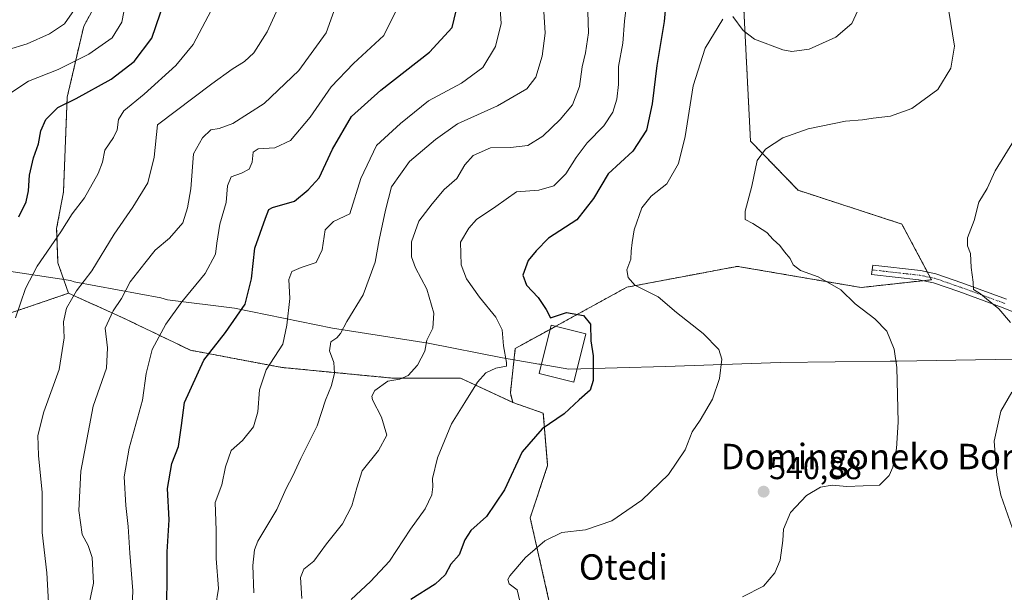
# Model space of a CAD drawing. Units: metres. Extents: x 603606 to 607052, y 4756976 to 4759341.
# Drawn here: x 606154 to 606464, y 4757589 to 4757769 of the extents above; entities that cross this region are included whole.
import ezdxf
from ezdxf.enums import TextEntityAlignment as Align

# ---------------------------------------------------------------- set-up
doc = ezdxf.new("R2010")
doc.units = ezdxf.units.M
doc.header["$MEASUREMENT"] = 0
doc.linetypes.add('TRAZO_Y_PUNTO', pattern=[1, 0.5, -0.25, 0, -0.25])
doc.linetypes.add('TRAZOS', pattern=[0.75, 0.5, -0.25])
for name, color, linetype, lineweight in [('Arbolado forestal', 92, 'TRAZOS', 0), ('Arbolado forestal CxS', 92, 'Continuous', 0), ('Camino', 19, 'Continuous', 0), ('Camino Cxs', 19, 'Continuous', 0), ('Camino eje', 39, 'TRAZO_Y_PUNTO', 13), ('Carátula', 7, 'Continuous', 5), ('Curva de nivel maestra', 36, 'Continuous', 30), ('Curva de nivel normal', 36, 'Continuous', 0), ('Edificación', 1, 'Continuous', 13), ('Edificación Cxs', 1, 'Continuous', 13), ('Entidad de ámbito territorial', 19, 'Continuous', 0), ('Entidad de ámbito territorial CxS', 92, 'Continuous', 0), ('Prado', 92, 'Continuous', 0), ('Prado CxS', 92, 'Continuous', 0), ('Punto de cota en terreno', 7, 'Continuous', 0), ('Rótulo de punto de cota en terreno', 19, 'Continuous', 0), ('Texto cartográfico', 19, 'Continuous', 0)]:
    doc.layers.add(name, color=color, linetype=linetype, lineweight=lineweight)
doc.styles.add('Arial', font='txt', dxfattribs={"height": 0.2})

# ---------------------------------------------------------------- blocks, each defined once
blk = doc.blocks.new('*U159')
at = {"layer": 'Prado CxS', "color": 92, "linetype": 'Continuous', "lineweight": 0}
blk.add_polyline3d([(606321.39, 4757582.4, 543.2), (606314.53, 4757612.62, 547.09), (606320.02, 4757629.1, 547.8), (606318.65, 4757645.58, 550.41), (606309.03, 4757648.96, 552.18), (606308.28, 4757651.97, 552.58), (606309.85, 4757665.97, 553.83), (606344.96, 4757685.25, 545.51), (606362.37, 4757688.53, 543.52), (606364.19, 4757688.88, 543.35), (606375.59, 4757691.03, 542.09), (606379.74, 4757691.81, 541.65), (606379.86, 4757691.79, 541.64), (606418.66, 4757685.15, 539.29), (606440.83, 4757687.6, 536), (606431.52, 4757705.14, 536.62), (606398.86, 4757715.77, 538.75), (606383.87, 4757731.28, 540.42), (606380.52, 4757797.65, 545.53)], dxfattribs=at)
blk = doc.blocks.new('*U160')
at = {"layer": 'Arbolado forestal CxS', "color": 92, "linetype": 'Continuous', "lineweight": 0}
blk.add_polyline3d([(606185.54, 4757788.64, 605.96), (606173.98, 4757767.41, 608.33), (606168.8, 4757745.06, 600.51), (606167.62, 4757715.19, 596.71), (606165.46, 4757703.77, 595.8), (606165.88, 4757692.93, 593.05), (606169.21, 4757683.34, 590.57), (606148.36, 4757676.25, 596.49)], dxfattribs=at)
blk = doc.blocks.new('5PATER')
at = {"layer": 'Carátula', "linetype": 'Continuous', "lineweight": 5}
h = blk.add_hatch(color=250, dxfattribs=at)
edge = h.paths.add_edge_path()
edge.add_ellipse((0, 0.01), major_axis=(-1.33, -1.34), ratio=0.999422, start_angle=0, end_angle=360)

msp = doc.modelspace()

# ---------------------------------------------------------------- linework, layer by layer
at = {"layer": 'Arbolado forestal', "color": 92, "linetype": 'TRAZOS', "lineweight": 0}
for points in [[(606169.21, 4757683.34, 590.57), (606165.88, 4757692.93, 593.05), (606165.46, 4757703.77, 595.8), (606167.62, 4757715.19, 596.71), (606168.8, 4757745.06, 600.51), (606173.98, 4757767.41, 608.33), (606185.54, 4757788.64, 605.96), (606193.08, 4757844.7, 593.52), (606186.52, 4757906.13, 595.29), (606158.68, 4758033.06, 616.32), (606156.64, 4758064.76, 614.34), (606161.03, 4758120.1, 614.64), (606167.08, 4758162.38, 612.54), (606196.88, 4758217.71, 602.2), (606227.23, 4758246.17, 594.62)], [(606380.52, 4757797.65, 545.53), (606383.87, 4757731.28, 540.42), (606398.86, 4757715.77, 538.75), (606431.52, 4757705.14, 536.62), (606439.55, 4757690.01, 535.93), (606440.45, 4757688.33, 535.77), (606440.83, 4757687.6, 536.01), (606438.13, 4757687.3, 536.33), (606418.66, 4757685.15, 539.29), (606379.86, 4757691.79, 541.64), (606379.74, 4757691.81, 541.65), (606375.59, 4757691.03, 542.09), (606364.19, 4757688.88, 543.35), (606362.37, 4757688.53, 543.52), (606344.96, 4757685.25, 545.51), (606322.55, 4757672.95, 550.23), (606320.79, 4757671.98, 550.53), (606309.84, 4757665.97, 553.83), (606308.28, 4757651.97, 552.58), (606309.03, 4757648.97, 552.18)], [(606347.49, 4757560.43, 541.97), (606340.2, 4757555.72, 543.2), (606307.67, 4757544.04, 552.03), (606205.91, 4757507.35, 579.88), (606155.45, 4757491.5, 597.83), (606130.77, 4757478.09, 605.85), (606092.48, 4757511.44, 616.77), (606083.38, 4757520.11, 619.43), (606059.76, 4757524.61, 626.22), (606033.7, 4757551.27, 636.99), (606027.45, 4757573.34, 641.2), (606030.61, 4757600.72, 641.02), (606042.02, 4757627.67, 634.04), (606058.7, 4757647.76, 629.64), (606074.28, 4757660.2, 622.38), (606094.34, 4757671.49, 615.21), (606109.99, 4757677.08, 610.18), (606126.68, 4757677.5, 605.12), (606148.36, 4757676.25, 596.49), (606169.21, 4757683.34, 590.57)], [(606347.49, 4757560.43, 541.97), (606340.2, 4757555.72, 543.2), (606307.67, 4757544.04, 552.03), (606205.91, 4757507.35, 579.88), (606155.45, 4757491.5, 597.83), (606130.77, 4757478.09, 605.85), (606092.48, 4757511.44, 616.77), (606083.38, 4757520.11, 619.43), (606059.76, 4757524.61, 626.22), (606033.7, 4757551.27, 636.99), (606027.45, 4757573.34, 641.2), (606030.61, 4757600.72, 641.02), (606042.02, 4757627.67, 634.04), (606058.7, 4757647.76, 629.64), (606074.28, 4757660.2, 622.38), (606094.34, 4757671.49, 615.21), (606109.99, 4757677.08, 610.18), (606126.68, 4757677.5, 605.12), (606148.36, 4757676.25, 596.49), (606169.21, 4757683.34, 590.57)], [(606169.21, 4757683.34, 590.57), (606185.9, 4757675.83, 583.75), (606207.58, 4757665.4, 576.4), (606236.36, 4757659.98, 569.26), (606270.97, 4757656.64, 560.16), (606292.63, 4757656.64, 556.17), (606309.03, 4757648.97, 552.18)], [(606169.21, 4757683.34, 590.57), (606185.9, 4757675.83, 583.75), (606207.58, 4757665.4, 576.4), (606236.36, 4757659.98, 569.26), (606270.97, 4757656.64, 560.16), (606292.63, 4757656.64, 556.17), (606309.03, 4757648.97, 552.18)], [(606309.03, 4757648.97, 552.18), (606318.65, 4757645.58, 550.41), (606320.02, 4757629.1, 547.8), (606314.53, 4757612.62, 547.09), (606321.39, 4757582.4, 543.2), (606347.49, 4757560.43, 541.97)]]:
    msp.add_polyline3d(points, dxfattribs=at)
at = {"layer": 'Arbolado forestal CxS', "color": 92, "linetype": 'Continuous', "lineweight": 0}
for points in [[(606380.52, 4757797.65, 545.53), (606383.87, 4757731.28, 540.42), (606398.86, 4757715.77, 538.75), (606431.52, 4757705.14, 536.62), (606440.83, 4757687.6, 536), (606418.66, 4757685.15, 539.29), (606379.86, 4757691.79, 541.64), (606379.74, 4757691.81, 541.65), (606375.59, 4757691.03, 542.09), (606364.19, 4757688.88, 543.35), (606362.37, 4757688.53, 543.52), (606344.96, 4757685.25, 545.51), (606309.85, 4757665.97, 553.83), (606308.28, 4757651.97, 552.58), (606309.03, 4757648.96, 552.18), (606292.63, 4757656.64, 556.17), (606270.97, 4757656.64, 560.16), (606236.36, 4757659.98, 569.26), (606207.58, 4757665.4, 576.4), (606185.9, 4757675.83, 583.75), (606169.21, 4757683.34, 590.57), (606165.88, 4757692.93, 593.05), (606165.46, 4757703.77, 595.8), (606167.62, 4757715.19, 596.71), (606168.8, 4757745.06, 600.51), (606173.98, 4757767.41, 608.33), (606185.54, 4757788.64, 605.96)], [(606148.36, 4757676.25, 596.49), (606169.21, 4757683.34, 590.57), (606185.9, 4757675.83, 583.75), (606207.58, 4757665.4, 576.4), (606236.36, 4757659.98, 569.26), (606270.97, 4757656.64, 560.16), (606292.63, 4757656.64, 556.17), (606309.03, 4757648.96, 552.18), (606309.03, 4757648.96, 552.18), (606318.65, 4757645.58, 550.41), (606320.02, 4757629.1, 547.8), (606314.53, 4757612.62, 547.09), (606321.39, 4757582.4, 543.2), (606347.49, 4757560.43, 541.97), (606340.2, 4757555.72, 543.2), (606307.67, 4757544.04, 552.03), (606205.91, 4757507.35, 579.88), (606155.45, 4757491.5, 597.83), (606130.77, 4757478.09, 605.85)]]:
    msp.add_polyline3d(points, dxfattribs=at)
at = {"layer": 'Camino', "color": 19, "linetype": 'Continuous', "lineweight": 0}
msp.add_polyline3d([(606488.36, 4757668.66, 532.48), (606463.43, 4757678.75, 534.39), (606449.45, 4757683.88, 535.96), (606441.43, 4757686.62, 536.31), (606436.9, 4757687.55, 536.33), (606422, 4757689.24, 538.06), (606422.33, 4757692.17, 537.62), (606437.36, 4757690.46, 536.08), (606442.21, 4757689.47, 535.73), (606450.43, 4757686.65, 535.45), (606464.49, 4757681.5, 534.13)], dxfattribs=at)
at = {"layer": 'Camino Cxs', "color": 19, "linetype": 'Continuous', "lineweight": 0}
msp.add_polyline3d([(606488.36, 4757668.66, 532.48), (606463.43, 4757678.75, 534.39), (606449.45, 4757683.88, 535.96), (606441.43, 4757686.62, 536.31), (606436.9, 4757687.55, 536.33), (606422, 4757689.24, 538.06), (606422.33, 4757692.17, 537.62), (606437.36, 4757690.46, 536.08), (606442.21, 4757689.47, 535.73), (606450.43, 4757686.65, 535.45), (606464.49, 4757681.5, 534.13)], dxfattribs=at)
at = {"layer": 'Camino eje', "color": 39, "linetype": 'TRAZO_Y_PUNTO', "lineweight": 13}
msp.add_polyline3d([(606422.17, 4757690.71, 537.83), (606429.62, 4757689.86, 536.78), (606437.13, 4757689.01, 535.98), (606439.4, 4757688.54, 535.79), (606441.82, 4757688.05, 535.78), (606445.93, 4757686.64, 535.97), (606449.94, 4757685.27, 535.69), (606456.93, 4757682.7, 534.92), (606463.96, 4757680.13, 534.24)], dxfattribs=at)
at = {"layer": 'Curva de nivel maestra', "color": 36, "linetype": 'Continuous', "lineweight": 30}
for points in [[(606153.58, 4757707.38, 600), (606155.87, 4757712.1, 600), (606156.65, 4757715.6, 600), (606156.91, 4757720.48, 600), (606158.2, 4757726.01, 600), (606159.74, 4757730.41, 600), (606160.48, 4757734.54, 600), (606162.02, 4757738.08, 600), (606165.86, 4757741.82, 600), (606171.61, 4757744.71, 600), (606182.61, 4757750.73, 600), (606189.9, 4757756.31, 600), (606195.45, 4757763.63, 600), (606199.41, 4757775.34, 600)], [(606200.03, 4757584.57, 575), (606200.27, 4757591.32, 575), (606200.27, 4757601.91, 575), (606200.88, 4757611.97, 575), (606200.37, 4757621.91, 575), (606201.76, 4757629.69, 575), (606203.8, 4757635.06, 575), (606204.75, 4757641.75, 575), (606205.71, 4757648.9, 575), (606211.77, 4757662.3, 575), (606218.66, 4757670.98, 575), (606224.85, 4757679.86, 575), (606226.85, 4757687.93, 575), (606227.85, 4757697.59, 575), (606231.2, 4757706.98, 575), (606232.29, 4757709.67, 575), (606233.37, 4757710.3, 575), (606240.37, 4757712.37, 575), (606244.68, 4757715.93, 575), (606248.1, 4757719.67, 575), (606252.28, 4757728.67, 575), (606258.32, 4757739.01, 575), (606267.56, 4757747.34, 575), (606282.79, 4757759.31, 575), (606289.94, 4757767.02, 575), (606291.77, 4757774.51, 575)], [(606357.48, 4757777.22, 550), (606356.66, 4757768.9, 550), (606354.35, 4757755.03, 550), (606352.94, 4757743.01, 550), (606351.12, 4757734.67, 550), (606346.88, 4757728.13, 550), (606339.04, 4757720.91, 550), (606334.41, 4757713.16, 550), (606329.22, 4757706.43, 550), (606320.26, 4757700.67, 550), (606316.36, 4757696.67, 550), (606313.92, 4757693.67, 550), (606312.26, 4757689.01, 550), (606313.32, 4757685.92, 550), (606317.06, 4757682.01, 550), (606319.52, 4757678.23, 550), (606320.95, 4757675.56, 550), (606325.96, 4757677.33, 550), (606331.27, 4757676.34, 550), (606333.56, 4757673.62, 550), (606333.63, 4757668.37, 550), (606334.32, 4757663.63, 550), (606334.38, 4757655.9, 550), (606333.36, 4757652.81, 550), (606329.94, 4757649.74, 550), (606325.27, 4757645.37, 550), (606318.27, 4757640.63, 550), (606312.04, 4757633.39, 550), (606306.46, 4757621.41, 550), (606300.76, 4757613.01, 550), (606295.86, 4757608.67, 550), (606293.93, 4757605.67, 550), (606292.15, 4757601.01, 550), (606289.52, 4757598.01, 550), (606287.72, 4757594.67, 550), (606284.66, 4757591.73, 550), (606276.91, 4757586.9, 550)]]:
    msp.add_polyline3d(points, dxfattribs=at)
at = {"layer": 'Curva de nivel normal', "color": 36, "linetype": 'Continuous', "lineweight": 0}
for points in [[(606187.72, 4757777.52, 605), (606185.99, 4757768.7, 605), (606182.94, 4757763.82, 605), (606175.61, 4757758.58, 605), (606165.94, 4757753.76, 605), (606156.59, 4757750.14, 605), (606150.79, 4757746.23, 605)], [(606236.86, 4757777.01, 590), (606231.79, 4757765.67, 590), (606227.51, 4757759.01, 590), (606224.64, 4757756.34, 590), (606220.72, 4757753.94, 590), (606214.32, 4757749.29, 590), (606197.17, 4757736.34, 590), (606196.17, 4757726.18, 590), (606194.15, 4757718.1, 590), (606189.5, 4757710.48, 590), (606183.55, 4757701.95, 590), (606176.54, 4757690.44, 590), (606171.72, 4757684.08, 590), (606168.6, 4757678.67, 590), (606167.64, 4757674.34, 590), (606167.82, 4757669.34, 590), (606166.26, 4757659.34, 590), (606161.49, 4757646.01, 590), (606159.58, 4757638.58, 590), (606159.71, 4757632.29, 590), (606160.9, 4757620.58, 590), (606160.94, 4757608.01, 590), (606162.42, 4757595.34, 590), (606162.94, 4757586.01, 590)], [(606174.85, 4757581.59, 585), (606177.04, 4757592.01, 585), (606176.64, 4757600.1, 585), (606175.42, 4757603.91, 585), (606173.55, 4757607.34, 585), (606172.44, 4757614.94, 585), (606173.11, 4757627.36, 585), (606176.99, 4757647.77, 585), (606181.14, 4757659.72, 585), (606181.46, 4757666.21, 585), (606180.78, 4757672.3, 585), (606183.27, 4757677.82, 585), (606185.86, 4757681.67, 585), (606188.61, 4757686.91, 585), (606193.27, 4757692.87, 585), (606196.46, 4757696.87, 585), (606201.03, 4757700.64, 585), (606205.21, 4757705.51, 585), (606206.61, 4757710.23, 585), (606207.74, 4757716.2, 585), (606208.56, 4757727.26, 585), (606211.37, 4757732.33, 585), (606213.99, 4757734.83, 585), (606216.64, 4757735.22, 585), (606220.91, 4757736.81, 585), (606230.84, 4757743.08, 585), (606241.66, 4757753.49, 585), (606250.29, 4757765.39, 585), (606254.32, 4757776.57, 585)], [(606304.86, 4757776.04, 570), (606305.39, 4757768.24, 570), (606303.57, 4757761.02, 570), (606299.61, 4757754.41, 570), (606292.94, 4757749.48, 570), (606282.54, 4757743.92, 570), (606273.69, 4757736.82, 570), (606266.2, 4757729.82, 570), (606261.26, 4757719.45, 570), (606257.74, 4757708.34, 570), (606252.58, 4757705.92, 570), (606250.04, 4757703.27, 570), (606249.06, 4757697.06, 570), (606247.14, 4757693.06, 570), (606242.49, 4757691.5, 570), (606239.54, 4757690.2, 570), (606238.61, 4757687.67, 570), (606238.9, 4757681.67, 570), (606237.95, 4757673.34, 570), (606236.62, 4757667.34, 570), (606231.43, 4757659.21, 570), (606229.31, 4757652.97, 570), (606228.79, 4757646.04, 570), (606227.44, 4757641.27, 570), (606223.94, 4757636.96, 570), (606220.36, 4757633.78, 570), (606218.6, 4757628.73, 570), (606217.47, 4757623, 570), (606215.4, 4757617.41, 570), (606215.66, 4757608.72, 570), (606215.66, 4757599.82, 570), (606216.38, 4757590.4, 570), (606215.44, 4757584.55, 570)], [(606318.58, 4757775.41, 565), (606319.19, 4757765.2, 565), (606318.25, 4757758.01, 565), (606316.3, 4757751.34, 565), (606313.42, 4757747.67, 565), (606304.26, 4757742.34, 565), (606291.64, 4757736.67, 565), (606284.77, 4757731.78, 565), (606276.57, 4757724.78, 565), (606270.84, 4757716.85, 565), (606268.98, 4757709.48, 565), (606267.04, 4757700.15, 565), (606265.7, 4757693.12, 565), (606261.97, 4757682.87, 565), (606256.81, 4757674.46, 565), (606254.79, 4757670.7, 565), (606253.65, 4757669.35, 565), (606251.76, 4757668.02, 565), (606251.4, 4757665.23, 565), (606252.68, 4757661.54, 565), (606252.95, 4757658.18, 565), (606251.95, 4757654.34, 565), (606250.1, 4757649.67, 565), (606247.52, 4757641.6, 565), (606242.38, 4757631.27, 565), (606239.8, 4757625.88, 565), (606237.71, 4757621.88, 565), (606234.8, 4757615.21, 565), (606228.82, 4757605.31, 565), (606227.74, 4757602.6, 565), (606227.27, 4757597.67, 565), (606227.5, 4757589.01, 565)], [(606345.13, 4757776.86, 555), (606344.24, 4757768.97, 555), (606343.7, 4757762.1, 555), (606342.36, 4757754.79, 555), (606342.31, 4757749.05, 555), (606341.84, 4757744.43, 555), (606340.57, 4757740.34, 555), (606337.68, 4757736.01, 555), (606332.5, 4757730.67, 555), (606328.96, 4757726.06, 555), (606325.78, 4757720.94, 555), (606321.94, 4757717.17, 555), (606317.27, 4757715.83, 555), (606310.26, 4757715.33, 555), (606303.68, 4757710.71, 555), (606297.68, 4757706.62, 555), (606295.17, 4757703.81, 555), (606292.62, 4757699.43, 555), (606292.83, 4757692.25, 555), (606294.48, 4757687.84, 555), (606298.54, 4757682.12, 555), (606303.75, 4757675.78, 555), (606305.72, 4757671.78, 555), (606306.11, 4757666.84, 555), (606307.09, 4757661.49, 555), (606307.03, 4757660.43, 555), (606303.75, 4757659.73, 555), (606300.59, 4757658.27, 555), (606297.92, 4757655.36, 555), (606294, 4757648.94, 555), (606289.73, 4757642.18, 555), (606285.36, 4757631.54, 555), (606283.77, 4757625.01, 555), (606283.92, 4757622.34, 555), (606283.52, 4757619.87, 555), (606281.48, 4757615.45, 555), (606276.87, 4757609.11, 555), (606270.27, 4757598.99, 555), (606264.28, 4757592.58, 555), (606258.15, 4757586.95, 555)], [(606171.86, 4757773.76, 610), (606167.94, 4757768.18, 610), (606163.27, 4757765.06, 610), (606156.22, 4757761.9, 610), (606150.03, 4757759.96, 610)], [(606214.13, 4757772.34, 595), (606208.46, 4757761.67, 595), (606202.95, 4757755.1, 595), (606192.99, 4757746.04, 595), (606186.62, 4757740.76, 595), (606184.93, 4757738.01, 595), (606184.53, 4757734.76, 595), (606183.38, 4757732.34, 595), (606180.59, 4757728.42, 595), (606179.87, 4757724.67, 595), (606178.58, 4757721.01, 595), (606174.26, 4757713.35, 595), (606170.33, 4757708.37, 595), (606166.76, 4757702.64, 595), (606159.31, 4757691.84, 595), (606155.66, 4757684.87, 595), (606152.5, 4757675.65, 595)], [(606272.76, 4757773.24, 580), (606268.41, 4757764.48, 580), (606258.92, 4757755.69, 580), (606251.84, 4757748.36, 580), (606245.31, 4757738.81, 580), (606239.05, 4757731.45, 580), (606234.14, 4757729.18, 580), (606228.92, 4757728.77, 580), (606227.3, 4757727.76, 580), (606227.06, 4757724.67, 580), (606226.08, 4757722.45, 580), (606223.64, 4757721.11, 580), (606220.37, 4757719.99, 580), (606219.28, 4757717.15, 580), (606218.79, 4757711.97, 580), (606216.84, 4757705.06, 580), (606215.86, 4757699.1, 580), (606215.49, 4757695.67, 580), (606212.21, 4757689.58, 580), (606204.84, 4757680.62, 580), (606199.8, 4757673.63, 580), (606195.59, 4757665.62, 580), (606193.64, 4757658.04, 580), (606192.5, 4757649.66, 580), (606188.26, 4757634.61, 580), (606186.77, 4757625.54, 580), (606187.21, 4757616.48, 580), (606188.01, 4757609.88, 580), (606188.54, 4757601.46, 580), (606189.48, 4757589.63, 580), (606189.07, 4757579.92, 580)], [(606332.72, 4757771.91, 560), (606332.83, 4757765.37, 560), (606331.92, 4757759.06, 560), (606330.89, 4757754.59, 560), (606330, 4757748.48, 560), (606327.8, 4757742.67, 560), (606323.98, 4757738.01, 560), (606318.55, 4757732.86, 560), (606313.76, 4757729.87, 560), (606308.36, 4757729.19, 560), (606302.04, 4757729.1, 560), (606296.6, 4757726.69, 560), (606293.91, 4757723.81, 560), (606291.48, 4757719.45, 560), (606287.45, 4757715.99, 560), (606283.66, 4757711.51, 560), (606279.46, 4757706.02, 560), (606277.18, 4757699.55, 560), (606277.12, 4757694.78, 560), (606278.43, 4757691.31, 560), (606281.99, 4757684.61, 560), (606284.17, 4757677.08, 560), (606283.84, 4757672.34, 560), (606282, 4757668.54, 560), (606281.4, 4757665.16, 560), (606279.09, 4757660.66, 560), (606276.1, 4757657.45, 560), (606273.45, 4757656.31, 560), (606269.73, 4757655.65, 560), (606265.6, 4757652.71, 560), (606264.64, 4757650.93, 560), (606264.9, 4757649.8, 560), (606267.73, 4757644.37, 560), (606269.39, 4757638.67, 560), (606266.76, 4757633.78, 560), (606261.66, 4757627.44, 560), (606259.97, 4757622.12, 560), (606258.4, 4757616.43, 560), (606255.4, 4757610.71, 560), (606250.46, 4757604.43, 560), (606246.44, 4757599.01, 560), (606243.25, 4757596.46, 560), (606242.25, 4757593.83, 560), (606242.61, 4757587.26, 560)], [(606378.27, 4757770.49, 545), (606381.54, 4757766.07, 545), (606385.11, 4757763.33, 545), (606394.04, 4757759.97, 545), (606396.93, 4757759.51, 545), (606402.33, 4757760.17, 545), (606410.71, 4757763.93, 545), (606415.72, 4757768.27, 545), (606417.71, 4757772.34, 545)], [(606446.32, 4757772.12, 540), (606448.12, 4757761.2, 540), (606446.97, 4757754.2, 540), (606442.84, 4757747.51, 540), (606434.61, 4757741.47, 540), (606427.94, 4757739.11, 540), (606422.51, 4757738.45, 540), (606419.16, 4757737.92, 540), (606413.74, 4757737.48, 540), (606402.07, 4757735.17, 540), (606394.07, 4757732.26, 540), (606388.58, 4757728.7, 540), (606385.93, 4757725.12, 540), (606384.32, 4757717.08, 540), (606382.15, 4757709.22, 540), (606382.21, 4757706.54, 540), (606384.59, 4757705.34, 540), (606389, 4757702.52, 540), (606391.05, 4757700.32, 540), (606393.13, 4757698.34, 540), (606394.6, 4757696.34, 540), (606396.38, 4757694.34, 540), (606397.28, 4757692.34, 540), (606399.66, 4757690.48, 540), (606405.22, 4757688.55, 540), (606412.26, 4757684.47, 540), (606416.79, 4757680.06, 540), (606423.02, 4757675.3, 540), (606426.76, 4757671.42, 540), (606429.07, 4757665.69, 540), (606429.96, 4757660.01, 540), (606430.35, 4757642.75, 540), (606429.78, 4757634.51, 540), (606428.65, 4757628.63, 540), (606427.57, 4757625.98, 540), (606424.51, 4757622.91, 540), (606414.17, 4757622.53, 540), (606409.63, 4757622.9, 540), (606405.92, 4757622.29, 540), (606401.49, 4757619.71, 540), (606396.5, 4757614.34, 540), (606394.3, 4757609.06, 540), (606394.02, 4757605.53, 540), (606393.21, 4757599.28, 540), (606391.5, 4757595.29, 540), (606387.94, 4757591.06, 540), (606381.4, 4757587.73, 540)], [(606311.22, 4757586.34, 545), (606310.39, 4757589.91, 545), (606307.89, 4757591.81, 545), (606307.5, 4757593.17, 545), (606308.1, 4757594.35, 545), (606313.01, 4757600.13, 545), (606319.16, 4757605.41, 545), (606324.54, 4757607.96, 545), (606331.94, 4757608.84, 545), (606340.27, 4757611.7, 545), (606349.71, 4757618.24, 545), (606358.03, 4757626.29, 545), (606363.3, 4757634.01, 545), (606365.56, 4757639.67, 545), (606367.98, 4757643.34, 545), (606371.96, 4757650.01, 545), (606374.1, 4757656.53, 545), (606374.88, 4757662.56, 545), (606373.95, 4757665.68, 545), (606368.98, 4757670.72, 545), (606360.53, 4757677.27, 545), (606354.8, 4757682.2, 545), (606347.42, 4757685.88, 545), (606345.42, 4757688.31, 545), (606345, 4757690.67, 545), (606346.18, 4757694.04, 545), (606346.34, 4757696.63, 545), (606346.67, 4757699.29, 545), (606347.21, 4757703.31, 545), (606349.72, 4757710.2, 545), (606352.61, 4757713.95, 545), (606357.54, 4757717.81, 545), (606361.23, 4757724.15, 545), (606363.34, 4757732.67, 545), (606365.79, 4757748.67, 545), (606369.62, 4757760.53, 545), (606375.12, 4757769.64, 545)], [(606466.97, 4757731.76, 535), (606460.9, 4757721.86, 535), (606458.4, 4757716.34, 535), (606455.78, 4757712.01, 535), (606454.28, 4757706.3, 535), (606452.22, 4757700.83, 535), (606452.15, 4757698.3, 535), (606453.14, 4757695.86, 535), (606453.33, 4757691.41, 535), (606453.94, 4757686.86, 535), (606454.1, 4757684.48, 535), (606456.32, 4757683.14, 535), (606458.14, 4757681.54, 535), (606462.03, 4757678.43, 535), (606465.76, 4757674.16, 535)], [(606466.12, 4757652.25, 535), (606462.69, 4757646.21, 535), (606460.59, 4757636.74, 535), (606461.36, 4757626.02, 535), (606462.63, 4757619.81, 535), (606468.54, 4757602.99, 535)]]:
    msp.add_polyline3d(points, dxfattribs=at)
at = {"layer": 'Edificación', "color": 1, "linetype": 'Continuous', "lineweight": 13}
msp.add_polyline3d([(606332.07, 4757670.58, 553.83), (606328.3, 4757655.35, 553.33), (606317.35, 4757658.07, 552.99), (606321.12, 4757673.3, 558.21), (606332.07, 4757670.58, 553.83)], dxfattribs=at)
at = {"layer": 'Edificación Cxs', "color": 1, "linetype": 'Continuous', "lineweight": 13}
msp.add_polyline3d([(606332.07, 4757670.58, 553.83), (606328.3, 4757655.35, 553.34), (606317.35, 4757658.07, 552.99), (606321.12, 4757673.3, 558.21), (606332.07, 4757670.58, 553.83)], close=True, dxfattribs=at)
at = {"layer": 'Entidad de ámbito territorial', "color": 19, "linetype": 'Continuous', "lineweight": 0}
for points in [[(605889.3, 4757748.59, 713.12), (605919.61, 4757742.13, 696.43), (605944.45, 4757736.35, 684.32), (605969.79, 4757730.59, 672.13), (605985.57, 4757728.5, 666.55), (606012.2, 4757721.74, 654.03), (606036.66, 4757715.83, 644.81), (606062.4, 4757709.05, 631.85), (606092.72, 4757701.19, 620.37), (606116.93, 4757695.54, 611.6), (606135.12, 4757692.6, 604.35), (606169.86, 4757687.33, 591.23), (606170.97, 4757686.99, 590.93), (606198.25, 4757681.86, 581.67), (606200.33, 4757681.29, 581.13), (606221.41, 4757678.6, 575.53), (606252.35, 4757672.4, 565.82), (606282.39, 4757667.58, 559.65), (606305.81, 4757663.06, 555.14), (606317.26, 4757661.05, 551.24), (606317.69, 4757660.97, 551.21)], [(605889.3, 4757748.59, 713.12), (605919.61, 4757742.13, 696.43), (605944.45, 4757736.35, 684.32), (605969.79, 4757730.59, 672.13), (605985.57, 4757728.5, 666.55), (606012.2, 4757721.74, 654.03), (606036.66, 4757715.83, 644.81), (606062.4, 4757709.05, 631.85), (606092.72, 4757701.19, 620.37), (606116.93, 4757695.54, 611.6), (606135.12, 4757692.6, 604.35), (606169.86, 4757687.33, 591.23), (606170.97, 4757686.99, 590.93), (606198.25, 4757681.86, 581.67), (606200.33, 4757681.29, 581.13), (606221.41, 4757678.6, 575.53), (606252.35, 4757672.4, 565.82), (606282.39, 4757667.58, 559.65), (606305.81, 4757663.06, 555.14), (606317.26, 4757661.05, 551.24), (606317.69, 4757660.97, 551.21)], [(606317.69, 4757660.97, 551.21), (606326.69, 4757659.39, 550.53), (606357.16, 4757660.29, 546.98), (606393.21, 4757661.52, 543.52), (606427.88, 4757661.96, 540.36), (606430.09, 4757661.96, 540.06), (606460.9, 4757662.52, 535.99), (606475.5, 4757662.71, 534.28), (606502.16, 4757664.07, 531.35), (606505.62, 4757664.39, 531.19), (606527.68, 4757666.45, 530.43), (606532.1, 4757666.86, 529.8), (606540.61, 4757665.62, 529), (606555.26, 4757663.48, 528.1), (606567.1, 4757660.71, 527.58), (606596.56, 4757661.09, 526.58), (606612.94, 4757661.69, 526.26), (606632.63, 4757661.56, 525.77), (606643.82, 4757662, 525.78), (606646.97, 4757662.12, 525.8), (606651.17, 4757662.49, 525.51), (606651.35, 4757662.51, 525.5), (606653.83, 4757662.72, 525.81)], [(606317.69, 4757660.97, 551.21), (606326.69, 4757659.39, 550.53), (606357.16, 4757660.29, 546.98), (606393.21, 4757661.52, 543.52), (606427.88, 4757661.96, 540.36), (606430.09, 4757661.96, 540.06), (606460.9, 4757662.52, 535.99), (606475.5, 4757662.71, 534.28), (606502.16, 4757664.07, 531.35), (606505.62, 4757664.39, 531.19), (606527.68, 4757666.45, 530.43), (606532.1, 4757666.86, 529.8), (606540.61, 4757665.62, 529), (606555.26, 4757663.48, 528.1), (606567.1, 4757660.71, 527.58), (606596.56, 4757661.09, 526.58), (606612.94, 4757661.69, 526.26), (606632.63, 4757661.56, 525.77), (606643.82, 4757662, 525.78), (606646.97, 4757662.12, 525.8), (606651.17, 4757662.49, 525.51), (606651.35, 4757662.51, 525.5), (606653.83, 4757662.72, 525.81)]]:
    msp.add_polyline3d(points, dxfattribs=at)
at = {"layer": 'Entidad de ámbito territorial CxS', "color": 92, "linetype": 'Continuous', "lineweight": 0}
for points in [[(606135.12, 4757692.6, 604.35), (606169.86, 4757687.33, 591.23), (606170.97, 4757686.99, 590.93), (606198.25, 4757681.86, 581.67), (606200.33, 4757681.29, 581.13), (606221.41, 4757678.6, 575.53), (606252.35, 4757672.4, 565.82), (606282.39, 4757667.58, 559.65), (606305.81, 4757663.06, 555.14), (606317.26, 4757661.05, 551.24), (606317.69, 4757660.97, 551.21), (606326.69, 4757659.39, 550.53), (606357.16, 4757660.29, 546.98), (606393.21, 4757661.52, 543.52), (606427.88, 4757661.96, 540.36), (606430.09, 4757661.96, 540.06), (606460.9, 4757662.52, 535.99), (606475.5, 4757662.71, 534.28)], [(606475.5, 4757662.71, 534.28), (606460.9, 4757662.52, 535.99), (606430.09, 4757661.96, 540.06), (606427.88, 4757661.96, 540.36), (606393.21, 4757661.52, 543.52), (606357.16, 4757660.29, 546.98), (606326.69, 4757659.39, 550.53), (606317.69, 4757660.97, 551.21), (606317.26, 4757661.05, 551.24), (606305.81, 4757663.06, 555.14), (606282.39, 4757667.58, 559.65), (606252.35, 4757672.4, 565.82), (606221.41, 4757678.6, 575.53), (606200.33, 4757681.29, 581.13), (606198.25, 4757681.86, 581.67), (606170.97, 4757686.99, 590.93), (606169.86, 4757687.33, 591.23), (606135.12, 4757692.6, 604.35)], [(606135.12, 4757692.6, 604.35), (606169.86, 4757687.33, 591.23), (606170.97, 4757686.99, 590.93), (606198.25, 4757681.86, 581.67), (606200.33, 4757681.29, 581.13), (606221.41, 4757678.6, 575.53), (606252.35, 4757672.4, 565.82), (606282.39, 4757667.58, 559.65), (606305.81, 4757663.06, 555.14), (606317.26, 4757661.05, 551.24), (606317.69, 4757660.97, 551.21), (606326.69, 4757659.39, 550.53), (606357.16, 4757660.29, 546.98), (606393.21, 4757661.52, 543.52), (606427.88, 4757661.96, 540.36), (606430.09, 4757661.96, 540.06), (606460.9, 4757662.52, 535.99), (606475.5, 4757662.7, 534.28)], [(606475.5, 4757662.7, 534.28), (606460.9, 4757662.52, 535.99), (606430.09, 4757661.96, 540.06), (606427.88, 4757661.96, 540.36), (606393.21, 4757661.52, 543.52), (606357.16, 4757660.29, 546.98), (606326.69, 4757659.39, 550.53), (606317.69, 4757660.97, 551.21), (606317.26, 4757661.05, 551.24), (606305.81, 4757663.06, 555.14), (606282.39, 4757667.58, 559.65), (606252.35, 4757672.4, 565.82), (606221.41, 4757678.6, 575.53), (606200.33, 4757681.29, 581.13), (606198.25, 4757681.86, 581.67), (606170.97, 4757686.99, 590.93), (606169.86, 4757687.33, 591.23), (606135.12, 4757692.6, 604.35)]]:
    msp.add_polyline3d(points, dxfattribs=at)
at = {"layer": 'Prado', "color": 92, "linetype": 'Continuous', "lineweight": 0}
for points in [[(606380.52, 4757797.65, 545.53), (606383.87, 4757731.28, 540.42), (606398.86, 4757715.77, 538.75), (606431.52, 4757705.14, 536.62), (606439.55, 4757690.01, 535.93), (606440.45, 4757688.33, 535.77), (606440.83, 4757687.6, 536.01), (606438.13, 4757687.3, 536.33), (606418.66, 4757685.15, 539.29), (606379.86, 4757691.79, 541.64), (606379.74, 4757691.81, 541.65), (606375.59, 4757691.03, 542.09), (606364.19, 4757688.88, 543.35), (606362.37, 4757688.53, 543.52), (606344.96, 4757685.25, 545.51), (606322.55, 4757672.95, 550.23), (606320.79, 4757671.98, 550.53), (606309.84, 4757665.97, 553.83), (606308.28, 4757651.97, 552.58), (606309.03, 4757648.97, 552.18)], [(606309.03, 4757648.97, 552.18), (606318.65, 4757645.58, 550.41), (606320.02, 4757629.1, 547.8), (606314.53, 4757612.62, 547.09), (606321.39, 4757582.4, 543.2), (606347.49, 4757560.43, 541.97)]]:
    msp.add_polyline3d(points, dxfattribs=at)

# ---------------------------------------------------------------- block references
at = {"layer": 'Arbolado forestal CxS', "color": 92, "linetype": 'Continuous', "lineweight": 0}
msp.add_blockref('*U160', (0, 0), dxfattribs=at)
at = {"layer": 'Prado CxS', "color": 92, "linetype": 'Continuous', "lineweight": 0}
msp.add_blockref('*U159', (0, 0), dxfattribs=at)
at = {"layer": 'Punto de cota en terreno', "linetype": 'Continuous', "lineweight": 0}
msp.add_blockref('5PATER', (606388.01, 4757620.86, 540.88), dxfattribs=at)

# ---------------------------------------------------------------- texts
at = {"layer": 'Rótulo de punto de cota en terreno', "color": 19, "linetype": 'Continuous', "lineweight": 0, "style": 'Arial'}
msp.add_text('540,88', height=7, dxfattribs=at).set_placement((606389.77, 4757622.62), align=Align.BOTTOM_LEFT)
at = {"layer": 'Texto cartográfico', "color": 19, "linetype": 'Continuous', "lineweight": 0, "style": 'Arial'}
for s, p in [('Domingoneko Bordako Soroa', (606449.78, 4757631.93)), ('Otedi', (606343.85, 4757597.14))]:
    msp.add_text(s, height=8, dxfattribs=at).set_placement(p, align=Align.MIDDLE_CENTER)

doc.saveas('drawing.dxf')
